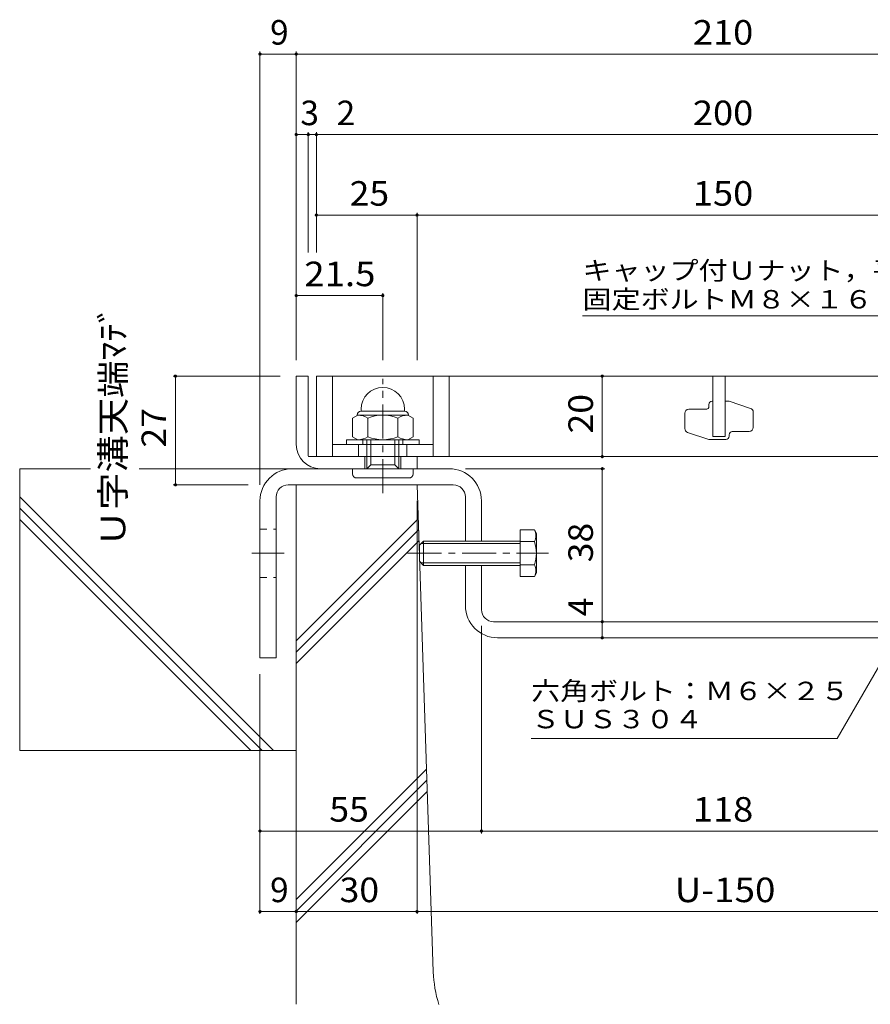
# Model space of a CAD drawing. Units: millimetres. Extents: x -1709 to 1908, y -1962 to 1532.
# Drawn here: x -1709 to -653, y -782 to 441 of the extents above; entities that cross this region are included whole.
import ezdxf

# ---------------------------------------------------------------- set-up
doc = ezdxf.new("R2010")
doc.units = ezdxf.units.MM
doc.header["$LTSCALE"] = 10
doc.linetypes.add('JWW_CENTER1', pattern=[6.773333, 4.233333, -0.846667, 0.846667, -0.846667])
doc.linetypes.add('JWW_DASHED1', pattern=[1.693333, 0.846667, -0.846667])
for name, color, linetype in [('D-1_躯体', 7, 'Continuous'), ('D-2_仕上', 7, 'Continuous'), ('D-4_文字', 7, 'Continuous'), ('D-5_建具', 7, 'Continuous'), ('D-6_間仕切', 7, 'Continuous'), ('D-8_ハッチ', 7, 'Continuous'), ('D-A_インテリア', 7, 'Continuous'), ('D-B_衛生陶器', 7, 'Continuous')]:
    doc.layers.add(name, color=color, linetype=linetype)
doc.styles.add('ＭＳ ゴシック', font='msgothic.ttc', dxfattribs={"height": 1})

msp = doc.modelspace()

# ---------------------------------------------------------------- linework, layer by layer
at = {"layer": 'D-1_躯体', "color": 2, "linetype": 'Continuous', "lineweight": 9}
for p, q in [((-1365.9, -1.4), (-1365.9, -86.4)), ((-1350.9, -1.4), (-1365.9, -1.4)), ((-1350.9, -100.4), (-1350.9, -1.4)), ((-1215.9, -101.4), (-1349.9, -101.4)), ((-1280.9, -116.4), (-1280.9, -101.4)), ((-1235.9, -116.4), (-1235.9, -101.4)), ((-1215.9, -116.4), (-1215.9, -101.4)), ((-1335.9, -116.4), (-1215.9, -116.4))]:
    msp.add_line(p, q, dxfattribs=at)
for centre, radius in [((-1335.9, -86.4), 30), ((-1349.9, -100.4), 1)]:
    msp.add_arc(centre, radius, 180, 270, dxfattribs=at)
at = {"layer": 'D-2_仕上', "color": 3, "linetype": 'Continuous', "lineweight": 9}
for p, q in [((-1340.9, -1.4), (-340.9, -1.4)), ((-1340.9, -101.4), (-1340.9, -1.4)), ((-1320.9, -101.4), (-1320.9, -1.4)), ((-1195.9, -101.4), (-1195.9, -1.4)), ((-1175.9, -101.4), (-1175.9, -1.4)), ((-848.4, -76.4), (-848.4, -1.4)), ((-833.4, -1.4), (-833.4, -76.4)), ((-853.4, -38.6), (-853.4, -36.6)), ((-849.4, -32.6), (-848.4, -32.6)), ((-833.4, -32.6), (-828.4, -32.6)), ((-828.4, -32.6), (-801.8, -41.5)), ((-883.4, -66.5), (-883.4, -47.6)), ((-878.4, -42.6), (-857.4, -42.6)), ((-798.4, -46.2), (-798.4, -65.1)), ((-853.4, -80.1), (-880, -71.3)), ((-803.4, -70.1), (-824.4, -70.1)), ((-832.4, -80.1), (-853.4, -80.1)), ((-848.4, -76.4), (-833.4, -76.4)), ((-828.4, -74.1), (-828.4, -76.1)), ((-1195.9, -86.4), (-1320.9, -86.4)), ((-1288.4, -101.4), (-1288.4, -86.4)), ((-1228.4, -101.4), (-1228.4, -86.4)), ((-340.9, -101.4), (-1340.9, -101.4))]:
    msp.add_line(p, q, dxfattribs=at)
for centre, radius, start, end in [((-849.4, -36.6), 4, 90, 180), ((-878.4, -47.6), 5, 90, 180), ((-857.4, -38.6), 4, 270, 0), ((-803.4, -46.2), 5, 0, 71.5651), ((-878.4, -66.5), 5, 180, 251.5651), ((-824.4, -74.1), 4, 90, 180), ((-803.4, -65.1), 5, 270, 0), ((-832.4, -76.1), 4, 270, 0)]:
    msp.add_arc(centre, radius, start, end, dxfattribs=at)
at = {"layer": 'D-4_文字', "color": 7, "linetype": 'Continuous', "lineweight": 9}
for p, q in [((-1410.9, 401.6), (-1410.9, -136.4)), ((-1410.9, 398.6), (-1365.9, 398.6)), ((-1365.9, 401.6), (-1365.9, 18.6)), ((-1365.9, 398.6), (-315.9, 398.6)), ((-1365.9, 298.6), (-1350.9, 298.6)), ((-1350.9, 301.6), (-1350.9, 152.2)), ((-1350.9, 298.6), (-1340.9, 298.6)), ((-1340.9, 301.6), (-1340.9, 152.2)), ((-1340.9, 298.6), (-340.9, 298.6)), ((-1340.9, 198.6), (-1215.9, 198.6)), ((-1215.9, 201.6), (-1215.9, 18.6)), ((-1215.9, 198.6), (-465.9, 198.6)), ((-1365.9, 98.6), (-1258.4, 98.6)), ((-1258.4, 101.6), (-1258.4, 18.6)), ((-1518.9, -1.4), (-1385.9, -1.4)), ((-1515.9, -1.4), (-1515.9, -136.4)), ((-985.9, -1.4), (-985.9, -101.4)), ((-982.9, -116.4), (-1155.9, -116.4)), ((-985.9, -116.4), (-985.9, -306.4)), ((-1518.9, -136.4), (-1425.5, -136.4)), ((-1215.9, -669.4), (-1215.9, -156.4)), ((-1135.9, -569.4), (-1135.9, -311.4)), ((-985.9, -306.4), (-985.9, -326.4)), ((-1410.9, -669.4), (-1410.9, -371.4)), ((-1410.9, -566.4), (-1135.9, -566.4)), ((-1135.9, -566.4), (-545.9, -566.4)), ((-1410.9, -666.4), (-1365.9, -666.4)), ((-1365.9, -666.4), (-1215.9, -666.4)), ((-1215.9, -666.4), (-465.9, -666.4))]:
    msp.add_line(p, q, dxfattribs=at)
at = {"layer": 'D-4_文字', "color": 7, "linetype": 'Continuous', "lineweight": 9, "const_width": 2}
for points in [[(-1409.9, 398.6, 0.414214), (-1410.9, 399.6, 0.414214), (-1411.9, 398.6, 0.414214), (-1410.9, 397.6, 0.414214)], [(-1364.9, 398.6, 0.414214), (-1365.9, 399.6, 0.414214), (-1366.9, 398.6, 0.414214), (-1365.9, 397.6, 0.414214)], [(-1364.9, 298.6, 0.414214), (-1365.9, 299.6, 0.414214), (-1366.9, 298.6, 0.414214), (-1365.9, 297.6, 0.414214)], [(-1349.9, 298.6, 0.414214), (-1350.9, 299.6, 0.414214), (-1351.9, 298.6, 0.414214), (-1350.9, 297.6, 0.414214)], [(-1339.9, 298.6, 0.414214), (-1340.9, 299.6, 0.414214), (-1341.9, 298.6, 0.414214), (-1340.9, 297.6, 0.414214)], [(-1339.9, 198.6, 0.414214), (-1340.9, 199.6, 0.414214), (-1341.9, 198.6, 0.414214), (-1340.9, 197.6, 0.414214)], [(-1214.9, 198.6, 0.414214), (-1215.9, 199.6, 0.414214), (-1216.9, 198.6, 0.414214), (-1215.9, 197.6, 0.414214)], [(-1364.9, 98.6, 0.414214), (-1365.9, 99.6, 0.414214), (-1366.9, 98.6, 0.414214), (-1365.9, 97.6, 0.414214)], [(-1257.4, 98.6, 0.414214), (-1258.4, 99.6, 0.414214), (-1259.4, 98.6, 0.414214), (-1258.4, 97.6, 0.414214)], [(-1514.9, -1.4, 0.414214), (-1515.9, -0.4, 0.414214), (-1516.9, -1.4, 0.414214), (-1515.9, -2.4, 0.414214)], [(-984.9, -1.4, 0.414214), (-985.9, -0.4, 0.414214), (-986.9, -1.4, 0.414214), (-985.9, -2.4, 0.414214)], [(-984.9, -101.4, 0.414214), (-985.9, -100.4, 0.414214), (-986.9, -101.4, 0.414214), (-985.9, -102.4, 0.414214)], [(-984.9, -116.4, 0.414214), (-985.9, -115.4, 0.414214), (-986.9, -116.4, 0.414214), (-985.9, -117.4, 0.414214)], [(-1514.9, -136.4, 0.414214), (-1515.9, -135.4, 0.414214), (-1516.9, -136.4, 0.414214), (-1515.9, -137.4, 0.414214)], [(-984.9, -306.4, 0.414214), (-985.9, -305.4, 0.414214), (-986.9, -306.4, 0.414214), (-985.9, -307.4, 0.414214)], [(-984.9, -326.4, 0.414214), (-985.9, -325.4, 0.414214), (-986.9, -326.4, 0.414214), (-985.9, -327.4, 0.414214)], [(-1409.9, -566.4, 0.414214), (-1410.9, -565.4, 0.414214), (-1411.9, -566.4, 0.414214), (-1410.9, -567.4, 0.414214)], [(-1134.9, -566.4, 0.414214), (-1135.9, -565.4, 0.414214), (-1136.9, -566.4, 0.414214), (-1135.9, -567.4, 0.414214)], [(-1409.9, -666.4, 0.414214), (-1410.9, -665.4, 0.414214), (-1411.9, -666.4, 0.414214), (-1410.9, -667.4, 0.414214)], [(-1364.9, -666.4, 0.414214), (-1365.9, -665.4, 0.414214), (-1366.9, -666.4, 0.414214), (-1365.9, -667.4, 0.414214)], [(-1214.9, -666.4, 0.414214), (-1215.9, -665.4, 0.414214), (-1216.9, -666.4, 0.414214), (-1215.9, -667.4, 0.414214)]]:
    msp.add_lwpolyline(points, format="xyb", close=True, dxfattribs=at)
at = {"layer": 'D-5_建具', "color": 7, "linetype": 'Continuous', "lineweight": 9}
for p, q in [((-1010.4, 73.6), (-490.4, 73.6)), ((-570, -236.4), (-694.1, -451.4)), ((-1074.1, -451.4), (-694.1, -451.4))]:
    msp.add_line(p, q, dxfattribs=at)
at = {"layer": 'D-6_間仕切', "color": 6, "linetype": 'Continuous', "lineweight": 9}
for p, q in [((-1709.3, -116.4), (-1709.3, -466.4)), ((-1621.4, -116.4), (-1709.3, -116.4)), ((-1370.9, -116.4), (-1560.9, -116.4)), ((-1215.9, -136.4), (-1365.9, -136.4)), ((-1365.9, -136.4), (-1365.9, -781.6)), ((-1195.7, -741.4), (-1215.9, -136.4)), ((-1394.1, -466.4), (-1709.3, -151.2)), ((-1408.2, -466.4), (-1709.3, -165.3)), ((-1422.4, -466.4), (-1709.3, -179.4)), ((-1365.9, -330.1), (-1214.5, -178.6)), ((-1365.9, -344.2), (-1214, -192.3)), ((-1365.9, -358.3), (-1213.6, -206)), ((-1365.9, -466.4), (-1709.3, -466.4)), ((-1365.9, -651.5), (-1204.1, -489.7)), ((-1365.9, -665.7), (-1203.7, -503.4)), ((-1365.9, -679.8), (-1203.2, -517.1))]:
    msp.add_line(p, q, dxfattribs=at)
msp.add_arc((-1045.8, -736.4), 150, 181.9091, 197.5443, dxfattribs=at)
at = {"layer": 'D-8_ハッチ', "color": 3, "linetype": 'Continuous', "lineweight": 9}
for p, q in [((-1175.9, -116.4), (-1370.9, -116.4)), ((-1375.9, -136.4), (-1170.9, -136.4)), ((-1410.9, -156.4), (-1410.9, -351.4)), ((-1390.9, -351.4), (-1390.9, -151.4)), ((-1155.9, -151.4), (-1155.9, -206.4)), ((-1135.9, -206.4), (-1135.9, -156.4)), ((-1155.9, -236.4), (-1155.9, -286.4)), ((-1135.9, -291.4), (-1135.9, -236.4)), ((-560.9, -306.4), (-1120.9, -306.4)), ((-1115.9, -326.4), (-565.9, -326.4)), ((-1410.9, -351.4), (-1390.9, -351.4))]:
    msp.add_line(p, q, dxfattribs=at)
at = {"layer": 'D-8_ハッチ', "color": 3, "linetype": 'JWW_DASHED1', "lineweight": 9}
for p, q in [((-1410.9, -191.4), (-1390.9, -191.4)), ((-1410.9, -251.4), (-1390.9, -251.4))]:
    msp.add_line(p, q, dxfattribs=at)
at = {"layer": 'D-8_ハッチ', "color": 7, "linetype": 'JWW_CENTER1', "lineweight": 9}
msp.add_line((-1420.9, -221.4), (-1380.9, -221.4), dxfattribs=at)
at = {"layer": 'D-8_ハッチ', "color": 3, "linetype": 'Continuous', "lineweight": 9}
for centre, radius, start, end in [((-1370.9, -156.4), 40, 90, 180), ((-1175.9, -156.4), 40, 0, 90), ((-1375.9, -151.4), 15, 90, 180), ((-1170.9, -151.4), 15, 0, 90), ((-1115.9, -286.4), 40, 180, 270), ((-1120.9, -291.4), 15, 180, 270)]:
    msp.add_arc(centre, radius, start, end, dxfattribs=at)
at = {"layer": 'D-A_インテリア', "color": 2, "linetype": 'Continuous', "lineweight": 9}
for p, q in [((-1087.7, -192.5), (-1070.2, -192.5)), ((-1087.7, -192.5), (-1087.7, -250.2)), ((-1070.2, -192.5), (-1067.7, -196.9)), ((-1207.7, -206.4), (-1212.7, -211.4)), ((-1207.7, -206.4), (-1207.7, -236.4)), ((-1087.7, -206.4), (-1207.7, -206.4)), ((-1087.7, -206.9), (-1070.2, -206.9)), ((-1067.7, -196.9), (-1067.7, -245.9)), ((-1212.7, -211.4), (-1212.7, -231.4)), ((-1087.7, -209.4), (-1210.7, -209.4)), ((-1207.7, -236.4), (-1212.7, -231.4)), ((-1087.7, -233.4), (-1210.7, -233.4)), ((-1087.7, -236.4), (-1207.7, -236.4)), ((-1087.7, -235.8), (-1070.2, -235.8)), ((-1087.7, -250.2), (-1070.2, -250.2)), ((-1070.2, -250.2), (-1067.7, -245.9))]:
    msp.add_line(p, q, dxfattribs=at)
at = {"layer": 'D-A_インテリア', "color": 7, "linetype": 'JWW_CENTER1', "lineweight": 9}
msp.add_line((-1227.7, -221.4), (-1052.7, -221.4), dxfattribs=at)
at = {"layer": 'D-A_インテリア', "color": 2, "linetype": 'Continuous', "lineweight": 9}
for centre, radius, start, end in [((-1082.7, -199.7), 14.4, 330, 30), ((-1110.3, -221.4), 42.6, 340.1809, 19.8191), ((-1082.7, -243), 14.4, 330, 30)]:
    msp.add_arc(centre, radius, start, end, dxfattribs=at)
at = {"layer": 'D-B_衛生陶器', "color": 7, "linetype": 'JWW_CENTER1', "lineweight": 9}
msp.add_line((-1258.4, -146.8), (-1258.4, -4.7), dxfattribs=at)
at = {"layer": 'D-B_衛生陶器', "color": 2, "linetype": 'Continuous', "lineweight": 9}
for p, q in [((-1285.4, -44.9), (-1285.4, -42.4)), ((-1231.4, -44.9), (-1285.4, -44.9)), ((-1231.4, -44.9), (-1231.4, -42.4)), ((-1289.4, -49.9), (-1295.9, -53.6)), ((-1295.9, -53.6), (-1295.9, -76.6)), ((-1290.4, -49.9), (-1290.4, -50.4)), ((-1227.4, -49.9), (-1289.4, -49.9)), ((-1277.2, -53.6), (-1277.2, -76.6)), ((-1239.6, -53.6), (-1239.6, -76.6)), ((-1227.4, -49.9), (-1220.9, -53.6)), ((-1226.4, -49.9), (-1226.4, -50.4)), ((-1220.9, -53.6), (-1220.9, -76.6)), ((-1303.4, -80.4), (-1213.4, -80.4)), ((-1303.4, -86.4), (-1303.4, -80.4)), ((-1289.4, -80.4), (-1295.9, -76.6)), ((-1283.4, -80.4), (-1283.4, -86.4)), ((-1278.4, -116.4), (-1278.4, -80.4)), ((-1273.4, -111.4), (-1273.4, -80.4)), ((-1243.4, -111.4), (-1243.4, -80.4)), ((-1238.4, -116.4), (-1238.4, -80.4)), ((-1233.4, -80.4), (-1233.4, -86.4)), ((-1227.4, -80.4), (-1220.9, -76.6)), ((-1213.4, -80.4), (-1213.4, -86.4)), ((-1213.4, -86.4), (-1303.4, -86.4)), ((-1295.9, -122.9), (-1295.9, -116.4)), ((-1278.4, -116.4), (-1273.4, -111.4)), ((-1273.4, -111.4), (-1243.4, -111.4)), ((-1238.4, -116.4), (-1243.4, -111.4)), ((-1220.9, -122.9), (-1220.9, -116.4)), ((-1290.9, -127.9), (-1225.9, -127.9))]:
    msp.add_line(p, q, dxfattribs=at)
for centre, radius, start, end in [((-1258.4, -42.4), 27, 0, 180), ((-1285.4, -49.9), 5, 90, 180), ((-1231.4, -49.9), 5, 0, 90), ((-1289.4, -71.7), 21.8, 55.8465, 90.0002), ((-1258.4, -98.5), 48.7, 67.324, 112.676), ((-1227.4, -71.7), 21.8, 89.9998, 124.1535), ((-1289.4, -58.6), 21.8, 269.9998, 304.1535), ((-1258.4, -31.7), 48.7, 247.324, 292.676), ((-1227.4, -58.6), 21.8, 235.8465, 270.0002), ((-1290.9, -122.9), 5, 180, 270), ((-1225.9, -122.9), 5, 270, 0)]:
    msp.add_arc(centre, radius, start, end, dxfattribs=at)

# ---------------------------------------------------------------- texts
at = {"layer": 'D-4_文字', "color": 2, "linetype": 'Continuous', "lineweight": 211, "style": 'ＭＳ ゴシック'}
for s, p in [('9', (-1398.4, 410.3)), ('3', (-1360.8, 310.3)), ('2', (-1315.7, 310.3)), ('9', (-1398.4, -654.7))]:
    msp.add_text(s, height=30.5, dxfattribs=at).set_placement(p)
for s, width, p in [('210', 1.083333, (-873.4, 410.3)), ('200', 1.083333, (-873.4, 310.3)), ('25', 1.0625, (-1299.6, 210.3)), ('150', 1.083333, (-873.4, 210.3)), ('21.5', 1.09375, (-1355.9, 110.3)), ('55', 1.0625, (-1324.8, -554.7)), ('118', 1.083333, (-873.4, -554.7)), ('30', 1.0625, (-1312.1, -654.7)), ('U-150', 1.1, (-895.9, -654.7))]:
    msp.add_text(s, height=30.48, dxfattribs=dict(at, width=width)).set_placement(p)
for s, width, p in [('Ｕ字溝天端ﾏﾃﾞ', 1.115385, (-1578.2, -213.9)), ('20', 1.0625, (-997.5, -72.6)), ('27', 1.0625, (-1527.5, -90.1)), ('38', 1.0625, (-997.5, -232.6))]:
    msp.add_text(s, height=30.48, rotation=90, dxfattribs=dict(at, width=width)).set_placement(p)
msp.add_text('4', height=30.5, rotation=90, dxfattribs=at).set_placement((-997.5, -299.6))
at = {"layer": 'D-5_建具', "color": 7, "linetype": 'Continuous', "lineweight": 9, "style": 'ＭＳ ゴシック'}
for s, width, p in [('キャップ付Ｕナット，平座金，', 1.154762, (-1010.4, 118.4)), ('固定ボルトＭ８×１６（ＳＵＳ）', 1.155556, (-1010.4, 82.6)), ('六角ボルト：Ｍ６×２５', 1.151515, (-1074.1, -403.8)), ('ＳＵＳ３０４', 1.138889, (-1074.1, -438.8))]:
    msp.add_text(s, height=22.86, dxfattribs=dict(at, width=width)).set_placement(p)

doc.saveas('drawing.dxf')
